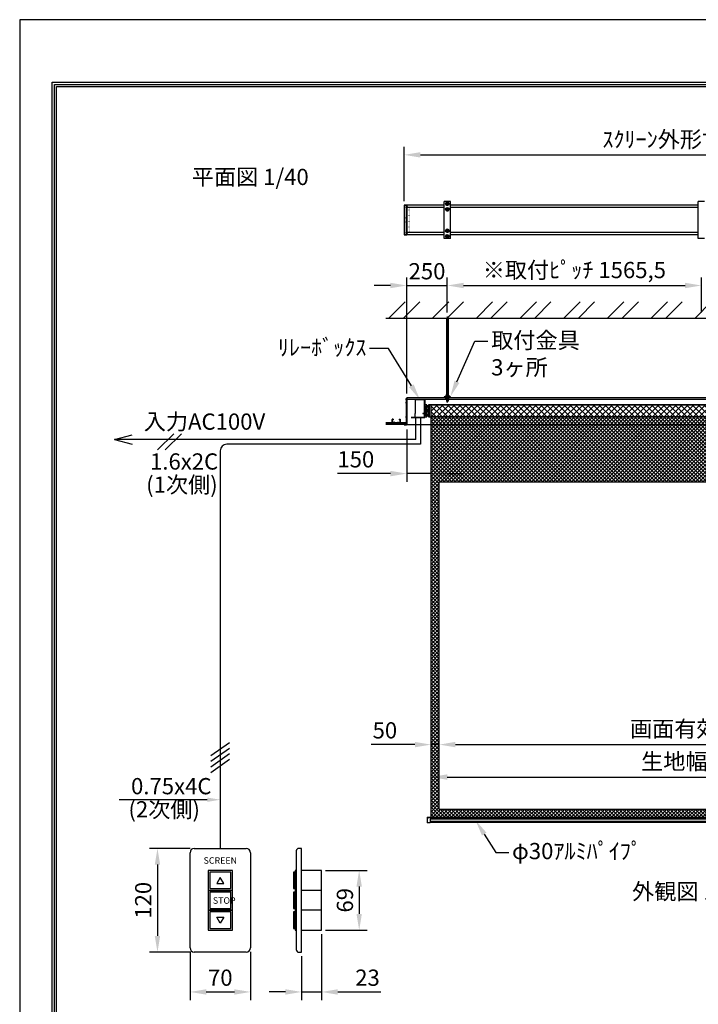
# Model space of a CAD drawing. Units: millimetres. Extents: x 0 to 8400, y 0 to 11880.
# Drawn here: x 0 to 4181, y 5812 to 11880 of the extents above; entities that cross this region are included whole.
import ezdxf
from ezdxf import colors
from ezdxf.entities.mleader import LeaderData, LeaderLine
from ezdxf.enums import TextEntityAlignment as Align
from ezdxf.math import Vec2, Vec3

# ---------------------------------------------------------------- set-up
doc = ezdxf.new("R2010")
doc.units = ezdxf.units.MM
doc.linetypes.add('CENTER', pattern=[50.8, 31.75, -6.35, 6.35, -6.35])
doc.linetypes.add('DOT', pattern=[6.35, 0.35, -6])
doc.layers.get('Defpoints').update_dxf_attribs({"color": 4})
for name, color, linetype in [('box', 5, 'Continuous'), ('buraketto', 30, 'Continuous'), ('etc', 150, 'Continuous'), ('kiji', 254, 'Continuous'), ('roller', 251, 'Continuous'), ('side-cover', 3, 'Continuous'), ('sita-pipe', 253, 'Continuous'), ('torituke-kanagu', 30, 'Continuous'), ('図枠', 2, 'Continuous'), ('文字', 7, 'Continuous')]:
    doc.layers.add(name, color=color, linetype=linetype)
doc.layers.add('寸法', color=6, linetype='Continuous', lineweight=0)
doc.dimstyles.new('外観図', dxfattribs={"dimscale": 40, "dimtxt": 2.5, "dimasz": 2.5, "dimexe": 1.25, "dimexo": 0.625, "dimtad": 1, "dimdec": 1, "dimtxsty": 'Standard', "dimcen": 2.5, "dimclrd": 6, "dimclre": 6, "dimclrt": 4, "dimadec": 0, "dimazin": 0, "dimtfac": 1, "dimtdec": 1, "dimtmove": 0, "dimatfit": 3, "dimldrblk": 'NONE', "dimfxl": 1, "dimarcsym": 0})
doc.dimstyles.new('ｽｲｯﾁ', dxfattribs={"dimscale": 40, "dimtxt": 2.5, "dimasz": 2.5, "dimexe": 1.25, "dimexo": 0.625, "dimtad": 1, "dimlfac": 0.1875, "dimtxsty": 'Standard', "dimcen": 2.5, "dimclrt": 4, "dimadec": 0, "dimazin": 0, "dimtfac": 1, "dimtmove": 0, "dimatfit": 3, "dimfxl": 1, "dimarcsym": 0})

# ---------------------------------------------------------------- blocks, each defined once
blk = doc.blocks.new('*D11')
at = {"layer": 'Defpoints', "color": 0}
for p in [(1049.3, 6159.8), (1422.6, 6159.8), (1422.6, 5888.2)]:
    blk.add_point(p, dxfattribs=at)
at = {"layer": '寸法', "color": 0, "lineweight": -2}
for p, q in [((1049.3, 6134.8), (1049.3, 5838.2)), ((1422.6, 6134.8), (1422.6, 5838.2)), ((1149.3, 5888.2), (1322.6, 5888.2))]:
    blk.add_line(p, q, dxfattribs=at)
at = {"layer": '寸法', "color": 0}
for points in [[(1149.3, 5904.8), (1149.3, 5871.5), (1049.3, 5888.2)], [(1322.6, 5904.8), (1322.6, 5871.5), (1422.6, 5888.2)]]:
    blk.add_solid(points, dxfattribs=at)
at = {"layer": '寸法', "color": 4, "insert": (1235.9, 5963.2), "char_height": 100, "attachment_point": 5}
blk.add_mtext('70', dxfattribs=at)
blk = doc.blocks.new('*D12')
at = {"layer": 'Defpoints', "color": 0}
for p in [(1075.9, 6773.1), (848.9, 6133.1), (1075.9, 6133.1)]:
    blk.add_point(p, dxfattribs=at)
at = {"layer": '寸法', "color": 0, "lineweight": -2}
for p, q in [((1050.9, 6773.1), (798.9, 6773.1)), ((848.9, 6673.1), (848.9, 6233.1)), ((1050.9, 6133.1), (798.9, 6133.1))]:
    blk.add_line(p, q, dxfattribs=at)
at = {"layer": '寸法', "color": 0}
for points in [[(832.2, 6673.1), (865.5, 6673.1), (848.9, 6773.1)], [(832.2, 6233.1), (865.5, 6233.1), (848.9, 6133.1)]]:
    blk.add_solid(points, dxfattribs=at)
at = {"layer": '寸法', "color": 4, "insert": (773.9, 6453.1), "char_height": 100, "attachment_point": 5, "rotation": 90}
blk.add_mtext('120', dxfattribs=at)
blk = doc.blocks.new('*D13')
at = {"layer": 'Defpoints', "color": 0}
for p in [(1859.7, 6269.1), (1737.1, 6133.1), (1859.7, 5888.2)]:
    blk.add_point(p, dxfattribs=at)
at = {"layer": '寸法', "color": 0, "lineweight": -2}
for p, q in [((1859.7, 6244.1), (1859.7, 5838.2)), ((1737.1, 6108.1), (1737.1, 5838.2)), ((1637.1, 5888.2), (1537.1, 5888.2)), ((1737.1, 5888.2), (1859.7, 5888.2)), ((1959.7, 5888.2), (2226, 5888.2))]:
    blk.add_line(p, q, dxfattribs=at)
at = {"layer": '寸法', "color": 0}
for points in [[(1637.1, 5904.8), (1637.1, 5871.5), (1737.1, 5888.2)], [(1959.7, 5904.8), (1959.7, 5871.5), (1859.7, 5888.2)]]:
    blk.add_solid(points, dxfattribs=at)
at = {"layer": '寸法', "color": 4, "insert": (2142.9, 5963.2), "char_height": 100, "attachment_point": 5}
blk.add_mtext('23', dxfattribs=at)
blk = doc.blocks.new('*D14')
at = {"layer": 'Defpoints', "color": 0}
for p in [(1859.7, 6637.1), (1859.7, 6269.1), (2091.6, 6269.1)]:
    blk.add_point(p, dxfattribs=at)
at = {"layer": '寸法', "color": 0, "lineweight": -2}
for p, q in [((1884.7, 6637.1), (2141.6, 6637.1)), ((2091.6, 6537.1), (2091.6, 6369.1)), ((1884.7, 6269.1), (2141.6, 6269.1))]:
    blk.add_line(p, q, dxfattribs=at)
at = {"layer": '寸法', "color": 0}
for points in [[(2074.9, 6537.1), (2108.2, 6537.1), (2091.6, 6637.1)], [(2074.9, 6369.1), (2108.2, 6369.1), (2091.6, 6269.1)]]:
    blk.add_solid(points, dxfattribs=at)
at = {"layer": '寸法', "color": 4, "insert": (2016.6, 6453.1), "char_height": 100, "attachment_point": 5, "rotation": 90}
blk.add_mtext('69', dxfattribs=at)
blk = doc.blocks.new('*D17')
at = {"layer": 'Defpoints', "color": 0}
for p in [(2634.5, 10241.9), (2634.5, 10050.7), (2384.5, 9552)]:
    blk.add_point(p, dxfattribs=at)
at = {"layer": '寸法', "color": 6, "lineweight": -2}
for p, q in [((2384.5, 9577), (2384.5, 10291.9)), ((2634.5, 10075.7), (2634.5, 10291.9)), ((2284.5, 10241.9), (2184.5, 10241.9)), ((2384.5, 10241.9), (2634.5, 10241.9)), ((2734.5, 10241.9), (2834.5, 10241.9))]:
    blk.add_line(p, q, dxfattribs=at)
at = {"layer": '寸法', "color": 6}
for points in [[(2284.5, 10258.6), (2284.5, 10225.2), (2384.5, 10241.9)], [(2734.5, 10258.6), (2734.5, 10225.2), (2634.5, 10241.9)]]:
    blk.add_solid(points, dxfattribs=at)
at = {"layer": '寸法', "color": 4, "insert": (2509.5, 10316.9), "char_height": 100, "attachment_point": 5}
blk.add_mtext('250', dxfattribs=at)
blk = doc.blocks.new('_None')
blk = doc.blocks.new('*D18')
at = {"layer": 'Defpoints', "color": 0}
for p in [(4200, 10241.9), (2634.5, 10050.7), (4200, 10050.7)]:
    blk.add_point(p, dxfattribs=at)
at = {"layer": '寸法', "color": 6, "lineweight": -2}
for p, q in [((2634.5, 10075.7), (2634.5, 10291.9)), ((4200, 10075.7), (4200, 10291.9)), ((2734.5, 10241.9), (4100, 10241.9))]:
    blk.add_line(p, q, dxfattribs=at)
at = {"layer": '寸法', "color": 6}
for points in [[(2734.5, 10258.6), (2734.5, 10225.2), (2634.5, 10241.9)], [(4100, 10258.6), (4100, 10225.2), (4200, 10241.9)]]:
    blk.add_solid(points, dxfattribs=at)
at = {"layer": '寸法', "color": 4, "insert": (3417.2, 10324.3), "char_height": 100, "attachment_point": 5}
blk.add_mtext('※取付ﾋﾟｯﾁ 1565,5', dxfattribs=at)
blk = doc.blocks.new('*D23')
at = {"layer": 'Defpoints', "color": 0}
for p in [(2534.5, 9431.5), (2384.5, 9379.5), (2384.5, 9082.8)]:
    blk.add_point(p, dxfattribs=at)
at = {"layer": '寸法', "color": 6, "lineweight": -2}
for p, q in [((2384.5, 9354.5), (2384.5, 9032.8)), ((2284.5, 9082.8), (1957.3, 9082.8)), ((2534.5, 9082.8), (2384.5, 9082.8)), ((2634.5, 9082.8), (2734.5, 9082.8))]:
    blk.add_line(p, q, dxfattribs=at)
at = {"layer": '寸法', "color": 6}
for points in [[(2284.5, 9099.5), (2284.5, 9066.1), (2384.5, 9082.8)], [(2634.5, 9099.5), (2634.5, 9066.1), (2534.5, 9082.8)]]:
    blk.add_solid(points, dxfattribs=at)
at = {"layer": '寸法', "color": 4, "insert": (2070.9, 9157.8), "char_height": 100, "attachment_point": 5}
blk.add_mtext('150', dxfattribs=at)
blk = doc.blocks.new('*D24')
at = {"layer": 'Defpoints', "color": 0}
for p in [(6031.5, 11047), (2368.5, 10736.5), (6031.5, 10736.5)]:
    blk.add_point(p, dxfattribs=at)
at = {"layer": '寸法', "color": 6, "lineweight": -2}
for p, q in [((2368.5, 10761.5), (2368.5, 11097)), ((2468.5, 11047), (5931.5, 11047)), ((6031.5, 10761.5), (6031.5, 11097))]:
    blk.add_line(p, q, dxfattribs=at)
at = {"layer": '寸法', "color": 6}
for points in [[(2468.5, 11063.7), (2468.5, 11030.4), (2368.5, 11047)], [(5931.5, 11063.7), (5931.5, 11030.4), (6031.5, 11047)]]:
    blk.add_solid(points, dxfattribs=at)
at = {"layer": '寸法', "color": 4, "insert": (4200, 11129.6), "char_height": 100, "attachment_point": 5}
blk.add_mtext('ｽｸﾘｰﾝ外形寸法 3663', dxfattribs=at)
blk = doc.blocks.new('*D25')
at = {"layer": 'Defpoints', "color": 0}
for p in [(5865.5, 7212.5), (2534.5, 6962.5), (5865.5, 6962.5)]:
    blk.add_point(p, dxfattribs=at)
at = {"layer": '寸法', "color": 6, "lineweight": -2}
blk.add_line((2634.5, 7212.5), (5765.5, 7212.5), dxfattribs=at)
at = {"layer": '寸法', "color": 6}
for points in [[(2634.5, 7229.2), (2634.5, 7195.9), (2534.5, 7212.5)], [(5765.5, 7229.2), (5765.5, 7195.9), (5865.5, 7212.5)]]:
    blk.add_solid(points, dxfattribs=at)
at = {"layer": '寸法', "color": 4, "insert": (4200, 7295.9), "char_height": 100, "attachment_point": 5}
blk.add_mtext('生地幅 3331', dxfattribs=at)
blk = doc.blocks.new('*D26')
at = {"layer": 'Defpoints', "color": 0}
for p in [(2534.5, 7412.5), (2584.5, 7012.5), (2534.5, 6962.5)]:
    blk.add_point(p, dxfattribs=at)
at = {"layer": '寸法', "color": 6, "lineweight": -2}
for p, q in [((2434.5, 7412.5), (2165.2, 7412.5)), ((2584.5, 7412.5), (2534.5, 7412.5)), ((2684.5, 7412.5), (2784.5, 7412.5))]:
    blk.add_line(p, q, dxfattribs=at)
at = {"layer": '寸法', "color": 6}
for points in [[(2434.5, 7429.2), (2434.5, 7395.9), (2534.5, 7412.5)], [(2684.5, 7429.2), (2684.5, 7395.9), (2584.5, 7412.5)]]:
    blk.add_solid(points, dxfattribs=at)
at = {"layer": '寸法', "color": 4, "insert": (2249.9, 7487.5), "char_height": 100, "attachment_point": 5}
blk.add_mtext('50', dxfattribs=at)
blk = doc.blocks.new('*D27')
at = {"layer": 'Defpoints', "color": 0}
for p in [(5815.5, 7412.5), (2584.5, 7012.5), (5815.5, 7012.5)]:
    blk.add_point(p, dxfattribs=at)
at = {"layer": '寸法', "color": 6, "lineweight": -2}
blk.add_line((2684.5, 7412.5), (5715.5, 7412.5), dxfattribs=at)
at = {"layer": '寸法', "color": 6}
for points in [[(2684.5, 7429.2), (2684.5, 7395.9), (2584.5, 7412.5)], [(5715.5, 7429.2), (5715.5, 7395.9), (5815.5, 7412.5)]]:
    blk.add_solid(points, dxfattribs=at)
at = {"layer": '寸法', "color": 4, "insert": (4200, 7496.2), "char_height": 100, "attachment_point": 5}
blk.add_mtext('画面有効 3231', dxfattribs=at)

msp = doc.modelspace()

# ---------------------------------------------------------------- hatches: boundary and pattern name
at = {"layer": 'etc'}
h = msp.add_hatch(dxfattribs=at)
h.set_pattern_fill('ANSI32', color=256, scale=20, style=0)
h.set_pattern_definition([(45, (1126.32, 2156.83), (-134.704, 134.704), []), (45, (1216.12, 2156.83), (-134.704, 134.704), [])])
h.paths.add_polyline_path([(6143.5, 10040.666), (6143.5, 10140.666), (2256.5, 10140.666), (2256.5, 10040.666)])
at = {"layer": 'kiji', "lineweight": 9}
h = msp.add_hatch(dxfattribs=at)
h.set_pattern_fill('ANSI37', color=256, scale=8, style=0)
h.paths.add_polyline_path([(2534.5, 9506.542), (5865.5, 9506.542), (5865.5, 9431.542), (2534.5, 9431.542)])
h = msp.add_hatch(dxfattribs=at)
h.set_pattern_fill('ANSI37', color=256, scale=5, style=0)
h.set_pattern_definition([(45, (0, -3.5), (-11.22532, 11.22532), []), (135, (0, -3.5), (-11.22532, -11.22532), [])])
h.paths.add_polyline_path([(2534.5, 9431.542), (5865.5, 9431.542), (5865.5, 6962.542), (2534.5, 6962.542)])
h.paths.add_polyline_path([(5815.5, 7012.542), (2584.5, 7012.542), (2584.5, 9031.542), (5815.5, 9031.542)], flags=16)
h.paths.add_polyline_path([(5383.774, 9109.588), (5383.774, 9354.512), (5203.825, 9354.512), (5203.825, 9109.588)], flags=24)

# ---------------------------------------------------------------- linework, layer by layer
at = {"linetype": 'CENTER', "lineweight": 9, "ltscale": 0.3}
msp.add_line((2634.5, 10050.666), (2634.5, 9519.192), dxfattribs=at)
at = {"layer": 'box'}
for p, q in [((2615.5, 10736.52), (2384.5, 10736.52)), ((2615.5, 10722.52), (2384.5, 10722.52)), ((4181, 10736.52), (2653.5, 10736.52)), ((4181, 10722.52), (2653.5, 10722.52)), ((2615.5, 10568.52), (2384.5, 10568.52)), ((4181, 10568.52), (2653.5, 10568.52)), ((2615.5, 10554.52), (2384.5, 10554.52)), ((4181, 10554.52), (2653.5, 10554.52)), ((2384.5, 9552.042), (6015.5, 9552.042)), ((2384.5, 9552.042), (2384.5, 9383.042)), ((6015.5, 9539.042), (2384.5, 9539.042)), ((2384.5, 9385.042), (6015.5, 9385.042)), ((6015.5, 9383.042), (2384.5, 9383.042))]:
    msp.add_line(p, q, dxfattribs=at)
at = {"layer": 'buraketto'}
for p, q in [((2436.5, 9539.042), (2494.2, 9539.042)), ((2436.5, 9539.042), (2494.2, 9539.042)), ((2436.5, 9539.042), (2436.5, 9536.742)), ((2436.5, 9539.042), (2436.5, 9536.742)), ((2436.5, 9536.742), (2436.5, 9454.042)), ((2436.5, 9536.742), (2436.5, 9454.042)), ((2494.2, 9536.742), (2436.5, 9536.742)), ((2494.2, 9536.742), (2436.5, 9536.742)), ((2437.5, 9536.742), (2437.5, 9454.042)), ((2437.5, 9536.742), (2437.5, 9454.042)), ((2494.2, 9429.042), (2494.2, 9536.742)), ((2494.2, 9429.042), (2494.2, 9536.742)), ((2496.5, 9536.742), (2496.5, 9429.042)), ((2496.5, 9536.742), (2496.5, 9429.042)), ((2508.5, 9506.542), (2496.5, 9506.542)), ((2496.5, 9506.542), (2496.5, 9431.542)), ((2496.5, 9506.542), (2496.5, 9431.542)), ((2508.5, 9506.542), (2496.5, 9506.542)), ((2504, 9500.042), (2518, 9500.042)), ((2504, 9438.042), (2504, 9500.042)), ((2504, 9438.042), (2504, 9500.042)), ((2504, 9500.042), (2518, 9500.042)), ((2508.5, 9431.542), (2508.5, 9506.542)), ((2508.5, 9431.542), (2508.5, 9506.542)), ((2517.5, 9500.042), (2508.5, 9500.042)), ((2517.5, 9500.042), (2508.5, 9500.042)), ((2508.5, 9494.042), (2517.5, 9494.042)), ((2508.5, 9494.042), (2517.5, 9494.042)), ((2517.5, 9475.042), (2508.5, 9475.042)), ((2517.5, 9475.042), (2508.5, 9475.042)), ((2517.5, 9494.042), (2517.5, 9500.042)), ((2517.5, 9494.042), (2517.5, 9500.042)), ((2517.5, 9463.042), (2517.5, 9475.042)), ((2517.5, 9463.042), (2517.5, 9475.042)), ((2518, 9500.042), (2521, 9500.042)), ((2518, 9438.042), (2518, 9500.042)), ((2518, 9438.042), (2518, 9500.042)), ((2518, 9500.042), (2521, 9500.042)), ((2521, 9500.042), (2521, 9438.042)), ((2521, 9500.042), (2521, 9438.042)), ((2496.5, 9429.042), (2411.5, 9429.042)), ((2411.5, 9429.042), (2411.5, 9428.042)), ((2411.5, 9428.042), (2496.5, 9428.042)), ((2437.402, 9454.042), (2436.5, 9454.042)), ((2436.5, 9430.042), (2436.5, 9454.042)), ((2436.5, 9430.042), (2436.5, 9454.042)), ((2437.402, 9454.042), (2436.5, 9454.042)), ((2436.5, 9429.042), (2436.5, 9430.042)), ((2436.5, 9429.042), (2436.5, 9430.042)), ((2494.2, 9429.042), (2436.5, 9429.042)), ((2494.2, 9429.042), (2436.5, 9429.042)), ((2494.2, 9429.042), (2436.5, 9429.042)), ((2494.2, 9429.042), (2436.5, 9429.042)), ((2437.402, 9454.042), (2437.5, 9454.042)), ((2437.402, 9454.042), (2437.5, 9454.042)), ((2484.2, 9455.042), (2484.2, 9454.042)), ((2484.2, 9455.042), (2493.2, 9455.042)), ((2484.2, 9455.042), (2493.2, 9455.042)), ((2484.2, 9455.042), (2484.2, 9454.042)), ((2484.2, 9454.042), (2493.2, 9454.042)), ((2484.2, 9454.042), (2493.2, 9454.042)), ((2493.2, 9464.042), (2493.2, 9455.042)), ((2493.2, 9464.042), (2493.2, 9455.042)), ((2496.5, 9429.042), (2494.2, 9429.042)), ((2496.5, 9429.042), (2494.2, 9429.042)), ((2496.5, 9429.042), (2494.2, 9429.042)), ((2496.5, 9429.042), (2494.2, 9429.042)), ((2496.5, 9431.542), (2508.5, 9431.542)), ((2496.5, 9431.542), (2508.5, 9431.542)), ((2496.5, 9428.042), (2496.5, 9429.042)), ((2518, 9438.042), (2504, 9438.042)), ((2518, 9438.042), (2504, 9438.042)), ((2517.5, 9463.042), (2508.5, 9463.042)), ((2517.5, 9463.042), (2508.5, 9463.042)), ((2517.5, 9444.042), (2508.5, 9444.042)), ((2517.5, 9444.042), (2508.5, 9444.042)), ((2508.5, 9438.042), (2517.5, 9438.042)), ((2508.5, 9438.042), (2517.5, 9438.042)), ((2517.5, 9438.042), (2517.5, 9444.042)), ((2517.5, 9438.042), (2517.5, 9444.042)), ((2521, 9438.042), (2518, 9438.042)), ((2521, 9438.042), (2518, 9438.042))]:
    msp.add_line(p, q, dxfattribs=at)
for centre, radius, start, end in [((2494.2, 9536.742), 2.3, 0.0000098, 89.9999902), ((2494.2, 9536.742), 2.3, 0.0000098, 89.9999902), ((2493.2, 9455.042), 1, 270, 0), ((2493.2, 9455.042), 1, 270, 0)]:
    msp.add_arc(centre, radius, start, end, dxfattribs=at)
at = {"layer": 'Defpoints'}
msp.add_lwpolyline([(0, 0), (8400, 0), (8400, 11880), (0, 11880)], close=True, dxfattribs=at)
at = {"layer": 'etc'}
for p, q in [((2624.685, 10745.52), (2629.593, 10754.02)), ((2629.593, 10737.02), (2624.685, 10745.52)), ((2629.593, 10754.02), (2639.407, 10754.02)), ((2644.315, 10745.52), (2639.407, 10754.02)), ((2639.407, 10737.02), (2644.315, 10745.52)), ((2390.735, 10724.02), (2378.681, 10724.02)), ((2380, 10726.52), (2380, 10721.52)), ((2382.5, 10727.52), (2380.5, 10727.52)), ((2382.5, 10720.52), (2380.5, 10720.52)), ((2382.5, 10727.52), (2382.5, 10720.52)), ((2624.685, 10711.52), (2629.593, 10720.02)), ((2629.593, 10703.02), (2624.685, 10711.52)), ((2629.593, 10737.02), (2639.407, 10737.02)), ((2629.593, 10720.02), (2639.407, 10720.02)), ((2629.593, 10703.02), (2639.407, 10703.02)), ((2644.315, 10711.52), (2639.407, 10720.02)), ((2639.407, 10703.02), (2644.315, 10711.52)), ((2389.735, 10658.42), (2377.681, 10658.42)), ((2389.735, 10632.62), (2377.681, 10632.62)), ((2379, 10660.92), (2379, 10655.92)), ((2379, 10635.12), (2379, 10630.12)), ((2381.5, 10661.92), (2379.5, 10661.92)), ((2381.5, 10654.92), (2379.5, 10654.92)), ((2381.5, 10636.12), (2379.5, 10636.12)), ((2381.5, 10629.12), (2379.5, 10629.12)), ((2381.5, 10661.92), (2381.5, 10654.92)), ((2381.5, 10636.12), (2381.5, 10629.12)), ((2390.735, 10567.02), (2378.681, 10567.02)), ((2380, 10569.52), (2380, 10564.52)), ((2382.5, 10570.52), (2380.5, 10570.52)), ((2382.5, 10563.52), (2380.5, 10563.52)), ((2382.5, 10570.52), (2382.5, 10563.52)), ((2624.685, 10579.52), (2629.593, 10588.02)), ((2629.593, 10571.02), (2624.685, 10579.52)), ((2629.593, 10588.02), (2639.407, 10588.02)), ((2629.593, 10571.02), (2639.407, 10571.02)), ((2644.315, 10579.52), (2639.407, 10588.02)), ((2639.407, 10571.02), (2644.315, 10579.52)), ((2624.685, 10545.52), (2629.593, 10554.02)), ((2629.593, 10537.02), (2624.685, 10545.52)), ((2629.593, 10554.02), (2639.407, 10554.02)), ((2629.593, 10537.02), (2639.407, 10537.02)), ((2644.315, 10545.52), (2639.407, 10554.02)), ((2639.407, 10537.02), (2644.315, 10545.52)), ((2256.5, 10040.666), (6143.5, 10040.666)), ((2629.5, 10040.666), (2629.5, 9566.142)), ((2630.25, 10040.666), (2630.25, 9566.142)), ((2638.75, 10040.666), (2638.75, 9566.142)), ((2639.5, 10040.666), (2639.5, 9566.142)), ((2380, 9543.042), (2380, 9538.042)), ((2382.5, 9544.042), (2380.5, 9544.042)), ((2382.5, 9537.042), (2380.5, 9537.042)), ((2382.5, 9544.042), (2382.5, 9537.042)), ((2623.5, 9558.142), (2645.5, 9558.142)), ((2623.5, 9556.542), (2623.5, 9558.142)), ((2623.5, 9556.542), (2645.5, 9556.542)), ((2645.5, 9552.042), (2623.5, 9552.042)), ((2623.5, 9552.042), (2623.5, 9550.442)), ((2645.5, 9550.442), (2623.5, 9550.442)), ((2624.685, 9565.383), (2624.685, 9558.142)), ((2624.685, 9558.142), (2644.315, 9558.142)), ((2644.315, 9547.942), (2624.685, 9547.942)), ((2624.685, 9540.701), (2624.685, 9547.942)), ((2625.3, 9550.442), (2625.3, 9547.942)), ((2625.3, 9550.442), (2634.5, 9550.442)), ((2625.3, 9547.942), (2633.057, 9547.942)), ((2627.139, 9566.142), (2641.861, 9566.142)), ((2641.861, 9539.942), (2627.139, 9539.942)), ((2629.5, 9539.942), (2629.5, 9529.942)), ((2629.5, 9529.942), (2630.25, 9529.192)), ((2629.5, 9529.942), (2639.5, 9529.942)), ((2629.593, 9565.383), (2629.593, 9558.142)), ((2629.593, 9540.701), (2629.593, 9547.942)), ((2630.25, 9539.942), (2630.25, 9529.192)), ((2630.25, 9529.192), (2638.75, 9529.192)), ((2633.057, 9547.942), (2634.5, 9550.442)), ((2634.5, 9547.942), (2635.943, 9550.442)), ((2643.7, 9547.942), (2634.5, 9547.942)), ((2643.7, 9550.442), (2635.943, 9550.442)), ((2638.75, 9539.942), (2638.75, 9529.192)), ((2639.5, 9529.942), (2638.75, 9529.192)), ((2639.407, 9565.383), (2639.407, 9558.142)), ((2639.407, 9540.701), (2639.407, 9547.942)), ((2639.5, 9539.942), (2639.5, 9529.942)), ((2643.7, 9550.442), (2643.7, 9547.942)), ((2644.315, 9565.383), (2644.315, 9558.142)), ((2644.315, 9540.701), (2644.315, 9547.942)), ((2645.5, 9556.542), (2645.5, 9558.142)), ((2645.5, 9552.042), (2645.5, 9550.442)), ((2380, 9522.542), (2380, 9517.542)), ((2382.5, 9523.542), (2380.5, 9523.542)), ((2382.5, 9516.542), (2380.5, 9516.542)), ((2382.5, 9523.542), (2382.5, 9516.542)), ((2294.5, 9417.542), (2294.5, 9397.542)), ((2300.5, 9417.542), (2294.5, 9417.542)), ((2295.2, 9398.242), (2295.2, 9416.842)), ((2295.2, 9416.842), (2299.8, 9416.842)), ((2299.8, 9416.842), (2299.8, 9413.542)), ((2299.8, 9413.542), (2300.5, 9413.542)), ((2300.5, 9417.542), (2300.5, 9413.542)), ((2338.5, 9417.542), (2338.5, 9413.542)), ((2338.5, 9417.542), (2344.5, 9417.542)), ((2339.2, 9413.542), (2338.5, 9413.542)), ((2339.2, 9416.842), (2339.2, 9413.542)), ((2343.8, 9416.842), (2339.2, 9416.842)), ((2343.8, 9398.242), (2343.8, 9416.842)), ((2344.5, 9417.542), (2344.5, 9397.542)), ((2380, 9434.542), (2380, 9429.542)), ((2380, 9434.542), (2380, 9429.542)), ((2382.5, 9435.542), (2380.5, 9435.542)), ((2382.5, 9428.542), (2380.5, 9428.542)), ((2382.5, 9435.542), (2382.5, 9428.542)), ((2439.933, 9293.274), (2439.933, 9428.042)), ((2470, 9428.042), (2470, 9263.209)), ((2256.5, 9397.542), (2376.5, 9397.542)), ((2256.5, 9396.542), (2376.5, 9396.542)), ((2376.5, 9386.542), (2256.5, 9386.542)), ((2376.5, 9385.542), (2256.5, 9385.542)), ((2304.172, 9398.242), (2295.2, 9398.242)), ((2307, 9401.635), (2304.172, 9398.242)), ((2304.5, 9397.542), (2307, 9400.542)), ((2309.828, 9398.242), (2307, 9401.635)), ((2307, 9400.542), (2309.5, 9397.542)), ((2309.828, 9398.242), (2329.172, 9398.242)), ((2329.172, 9398.242), (2332, 9401.635)), ((2332, 9400.542), (2329.5, 9397.542)), ((2332, 9401.635), (2334.828, 9398.242)), ((2334.5, 9397.542), (2332, 9400.542)), ((2334.828, 9398.242), (2343.8, 9398.242)), ((2376.5, 9385.542), (2376.5, 9397.542)), ((584.802, 9293.274), (692.802, 9322.212)), ((584.802, 9293.274), (692.802, 9264.335)), ((692.802, 9293.274), (584.802, 9293.274)), ((2439.933, 9293.274), (692.802, 9293.274)), ((849.821, 9228.819), (949.396, 9328.395)), ((896.621, 9228.819), (996.196, 9328.395)), ((2470, 9263.209), (1275.939, 9263.209)), ((1235.939, 9223.209), (1235.939, 6773.096)), ((1178.262, 7345.638), (1293.616, 7426.41)), ((1178.262, 7310.838), (1293.616, 7391.61)), ((1178.262, 7276.038), (1293.616, 7356.81)), ((1178.262, 7241.238), (1293.616, 7322.01)), ((1080.961, 7072.932), (612.546, 7072.932)), ((1155.939, 7072.932), (1080.961, 7072.932)), ((1049.273, 6159.763), (1049.273, 6746.429)), ((1075.939, 6773.096), (1395.939, 6773.096)), ((1422.606, 6746.429), (1422.606, 6159.763)), ((1704.378, 6757.096), (1704.378, 6149.096)), ((1737.081, 6773.096), (1720.378, 6773.096)), ((1737.081, 6133.096), (1737.081, 6773.096)), ((1686.936, 6626.429), (1686.936, 6525.096)), ((1696.747, 6626.429), (1686.936, 6626.429)), ((1696.747, 6637.096), (1696.747, 6514.429)), ((1704.378, 6637.096), (1696.747, 6637.096)), ((1696.747, 6525.096), (1696.747, 6626.429)), ((1704.378, 6514.429), (1704.378, 6637.096)), ((1859.748, 6637.096), (1737.081, 6637.096)), ((1859.748, 6269.096), (1859.748, 6637.096)), ((1686.936, 6525.096), (1696.747, 6525.096)), ((1696.747, 6503.763), (1686.936, 6503.763)), ((1686.936, 6503.763), (1686.936, 6402.429)), ((1704.378, 6514.429), (1696.747, 6514.429)), ((1696.747, 6514.429), (1704.378, 6514.429)), ((1696.747, 6514.429), (1696.747, 6391.763)), ((1696.747, 6402.429), (1696.747, 6503.763)), ((1704.378, 6391.763), (1704.378, 6514.429)), ((1859.748, 6514.429), (1737.081, 6514.429)), ((1686.936, 6402.429), (1696.747, 6402.429)), ((1696.747, 6381.096), (1686.936, 6381.096)), ((1686.936, 6381.096), (1686.936, 6279.763)), ((1696.747, 6391.763), (1704.378, 6391.763)), ((1704.378, 6391.763), (1696.747, 6391.763)), ((1696.747, 6391.763), (1696.747, 6269.096)), ((1696.747, 6279.763), (1696.747, 6381.096)), ((1704.378, 6269.096), (1704.378, 6391.763)), ((1859.748, 6391.763), (1737.081, 6391.763)), ((1686.936, 6279.763), (1696.747, 6279.763)), ((1696.747, 6269.096), (1704.378, 6269.096)), ((1737.081, 6269.096), (1859.748, 6269.096)), ((1395.939, 6133.096), (1075.939, 6133.096)), ((1720.378, 6133.096), (1737.081, 6133.096))]:
    msp.add_line(p, q, dxfattribs=at)
for points in [[(1161.273, 6637.096), (1161.273, 6514.429), (1310.606, 6514.429), (1310.606, 6637.096)], [(1171.939, 6626.429), (1171.939, 6525.096), (1299.939, 6525.096), (1299.939, 6626.429)], [(1257.273, 6557.096), (1235.939, 6594.047), (1214.606, 6557.096)], [(1161.273, 6514.429), (1161.273, 6391.763), (1310.606, 6391.763), (1310.606, 6514.429)], [(1171.939, 6503.763), (1171.939, 6402.429), (1299.939, 6402.429), (1299.939, 6503.763)], [(1161.273, 6391.763), (1161.273, 6269.096), (1310.606, 6269.096), (1310.606, 6391.763)], [(1171.939, 6381.096), (1171.939, 6279.763), (1299.939, 6279.763), (1299.939, 6381.096)], [(1235.939, 6312.146), (1214.606, 6349.096), (1257.273, 6349.096)]]:
    msp.add_lwpolyline(points, close=True, dxfattribs=at)
for centre, radius in [((2634.5, 10745.52), 11), ((2634.5, 10745.52), 5), ((2634.5, 10711.52), 11), ((2634.5, 10711.52), 5), ((2634.5, 10579.52), 11), ((2634.5, 10579.52), 5), ((2634.5, 10545.52), 11), ((2634.5, 10545.52), 5)]:
    msp.add_circle(centre, radius, dxfattribs=at)
for centre, radius, start, end in [((2386.25, 10724.02), 6.731, 148.6713071, 158.1985905), ((2386.25, 10724.02), 6.731, 201.8014095, 211.3286929), ((2385.25, 10658.42), 6.731, 148.6713071, 158.1985905), ((2385.25, 10658.42), 6.731, 201.8014095, 211.3286929), ((2385.25, 10632.62), 6.731, 148.6713071, 158.1985905), ((2385.25, 10632.62), 6.731, 201.8014095, 211.3286929), ((2386.25, 10567.02), 6.731, 148.6713071, 158.1985905), ((2386.25, 10567.02), 6.731, 201.8014095, 211.3286929), ((2386.25, 9540.542), 6.731, 148.6713071, 158.1985905), ((2386.25, 9540.542), 6.731, 201.8014095, 211.3286929), ((2627.139, 9561.797), 4.345, 55.6157525, 124.3842475), ((2627.139, 9544.287), 4.345, 235.6157525, 304.3842475), ((2634.5, 9549.901), 16.241, 72.4120462, 107.5879538), ((2634.5, 9556.183), 16.241, 252.4120462, 287.5879538), ((2641.861, 9561.797), 4.345, 55.6157525, 124.3842475), ((2641.861, 9544.287), 4.345, 235.6157525, 304.3842475), ((2386.25, 9520.042), 6.731, 148.6713071, 158.1985905), ((2386.25, 9520.042), 6.731, 201.8014095, 211.3286929), ((2386.25, 9432.042), 6.731, 148.6713071, 158.1985905), ((2386.25, 9432.042), 6.731, 201.8014095, 211.3286929), ((1275.939, 9223.209), 40, 90, 180), ((1075.939, 6746.429), 26.667, 90, 180), ((1395.939, 6746.429), 26.667, 0, 90), ((1720.378, 6757.096), 16, 90, 180), ((1075.939, 6159.763), 26.667, 180, 270), ((1395.939, 6159.763), 26.667, 270, 0), ((1720.378, 6149.096), 16, 180, 270)]:
    msp.add_arc(centre, radius, start, end, dxfattribs=at)
msp.add_solid([(1155.939, 7086.265), (1155.939, 7059.599), (1235.939, 7072.932)], dxfattribs=at)
at = {"layer": 'kiji'}
for points in [[(2534.5, 9506.542), (5865.5, 9506.542), (5865.5, 9431.542), (2534.5, 9431.542)], [(2534.5, 9431.542), (5865.5, 9431.542), (5865.5, 6962.542), (2534.5, 6962.542)], [(5815.5, 7012.542), (2584.5, 7012.542), (2584.5, 9031.542), (5815.5, 9031.542)]]:
    msp.add_lwpolyline(points, close=True, dxfattribs=at)
at = {"layer": 'roller'}
for p, q in [((2521.5, 9507.542), (2524.5, 9507.542)), ((2521.5, 9430.542), (2521.5, 9507.542)), ((2521.5, 9430.542), (2521.5, 9507.542)), ((2521.5, 9507.542), (2524.5, 9507.542)), ((2524.5, 9430.542), (2524.5, 9507.542)), ((2524.5, 9430.542), (2524.5, 9507.542)), ((5875.5, 9506.542), (2524.5, 9506.542)), ((2524.5, 9506.542), (2524.5, 9503.042)), ((2524.5, 9506.542), (2524.5, 9503.042)), ((2524.5, 9430.542), (2521.5, 9430.542)), ((2524.5, 9430.542), (2521.5, 9430.542)), ((2524.5, 9435.042), (2524.5, 9431.542)), ((2524.5, 9435.042), (2524.5, 9431.542)), ((2524.5, 9431.542), (5875.5, 9431.542))]:
    msp.add_line(p, q, dxfattribs=at)
at = {"layer": 'side-cover', "linetype": 'Continuous'}
for p, q in [((2368.5, 10736.52), (2368.5, 10554.52)), ((2368.5, 10736.52), (2384.5, 10736.52)), ((2384.5, 10736.52), (2368.5, 10736.52)), ((2381.5, 10725.02), (2384.5, 10725.02)), ((2381.5, 10725.02), (2381.5, 10566.02)), ((2381.5, 10722.52), (2384.5, 10722.52)), ((2381.5, 10702.02), (2384.5, 10702.02)), ((2382.5, 10725.02), (2382.5, 10566.02)), ((2384.5, 10736.52), (2384.5, 10554.52)), ((2381.5, 10589.02), (2384.5, 10589.02)), ((2381.5, 10568.52), (2384.5, 10568.52)), ((2381.5, 10566.02), (2384.5, 10566.02)), ((2368.5, 10554.52), (2384.5, 10554.52)), ((2384.5, 10554.52), (2368.5, 10554.52))]:
    msp.add_line(p, q, dxfattribs=at)
at = {"layer": 'side-cover', "linetype": 'DOT', "ltscale": 0.5}
for p, q in [((2384.5, 10720.52), (2400.5, 10720.52)), ((2400.5, 10570.52), (2400.5, 10720.52)), ((2384.5, 10570.52), (2400.5, 10570.52))]:
    msp.add_line(p, q, dxfattribs=at)
at = {"layer": 'side-cover'}
for p, q in [((2382.5, 9385.042), (2382.5, 9545.742)), ((2384.2, 9546.042), (2382.8, 9546.042)), ((2384.5, 9383.13), (2384.5, 9545.742)), ((2368.5, 9383.342), (2368.5, 9384.742)), ((2382.5, 9385.042), (2368.8, 9385.042)), ((2369.1, 9383.042), (2368.8, 9383.042)), ((2369.205, 9383.072), (2369.595, 9383.312)), ((2369.805, 9383.312), (2370.195, 9383.072)), ((2370.405, 9383.072), (2370.795, 9383.312)), ((2371.005, 9383.312), (2371.395, 9383.072)), ((2371.605, 9383.072), (2371.995, 9383.312)), ((2372.205, 9383.312), (2372.595, 9383.072)), ((2372.805, 9383.072), (2373.195, 9383.312)), ((2373.405, 9383.312), (2373.795, 9383.072)), ((2374.005, 9383.072), (2374.395, 9383.312)), ((2374.605, 9383.312), (2374.995, 9383.072)), ((2375.205, 9383.072), (2375.595, 9383.312)), ((2375.805, 9383.312), (2376.195, 9383.072)), ((2376.405, 9383.072), (2376.795, 9383.312)), ((2377.005, 9383.312), (2377.395, 9383.072)), ((2377.605, 9383.072), (2377.995, 9383.312)), ((2378.205, 9383.312), (2378.595, 9383.072)), ((2378.805, 9383.072), (2379.195, 9383.312)), ((2379.405, 9383.312), (2379.795, 9383.072)), ((2380.005, 9383.072), (2380.395, 9383.312)), ((2380.605, 9383.312), (2380.995, 9383.072)), ((2381.205, 9383.072), (2381.595, 9383.312)), ((2381.805, 9383.312), (2382.195, 9383.072)), ((2382.405, 9383.072), (2382.795, 9383.312)), ((2383.005, 9383.312), (2383.395, 9383.072)), ((2383.605, 9383.072), (2383.995, 9383.312)), ((2384.205, 9383.312), (2384.5, 9383.13))]:
    msp.add_line(p, q, dxfattribs=at)
for centre, radius, start, end in [((2382.8, 9545.742), 0.3, 90, 180), ((2384.2, 9545.742), 0.3, 0, 90), ((2368.8, 9384.742), 0.3, 90, 180), ((2368.8, 9383.342), 0.3, 180, 270), ((2369.1, 9383.242), 0.2, 270, 301.6544607), ((2369.7, 9383.142), 0.2, 58.3455377, 121.6544591), ((2370.3, 9383.242), 0.2, 238.3455327, 301.6544541), ((2370.9, 9383.142), 0.2, 58.3455377, 121.6544591), ((2371.5, 9383.242), 0.2, 238.3455327, 301.6544541), ((2372.1, 9383.142), 0.2, 58.3455377, 121.6544591), ((2372.7, 9383.242), 0.2, 238.3455327, 301.6544541), ((2373.3, 9383.142), 0.2, 58.3455377, 121.6544591), ((2373.9, 9383.242), 0.2, 238.3455327, 301.6544541), ((2374.5, 9383.142), 0.2, 58.3455377, 121.6544591), ((2375.1, 9383.242), 0.2, 238.3455327, 301.6544541), ((2375.7, 9383.142), 0.2, 58.3455377, 121.6544591), ((2376.3, 9383.242), 0.2, 238.3455327, 301.6544541), ((2376.9, 9383.142), 0.2, 58.3455377, 121.6544591), ((2377.5, 9383.242), 0.2, 238.3455327, 301.6544541), ((2378.1, 9383.142), 0.2, 58.3455377, 121.6544591), ((2378.7, 9383.242), 0.2, 238.3455327, 301.6544541), ((2379.3, 9383.142), 0.2, 58.3455377, 121.6544591), ((2379.9, 9383.242), 0.2, 238.3455327, 301.6544541), ((2380.5, 9383.142), 0.2, 58.3455377, 121.6544591), ((2381.1, 9383.242), 0.2, 238.3455327, 301.6544541), ((2381.7, 9383.142), 0.2, 58.3455377, 121.6544591), ((2382.3, 9383.242), 0.2, 238.3455327, 301.6544541), ((2382.9, 9383.142), 0.2, 58.3455377, 121.6544591), ((2383.5, 9383.242), 0.2, 238.3455327, 301.6544541), ((2384.1, 9383.142), 0.2, 58.3455377, 121.6544591)]:
    msp.add_arc(centre, radius, start, end, dxfattribs=at)
at = {"layer": 'sita-pipe'}
for p, q in [((2509.5, 6964.669), (2509.5, 6931.725)), ((2510.472, 6965.669), (2529.5, 6966.197)), ((2529.5, 6930.197), (2510.472, 6930.726)), ((2529.5, 6966.197), (2529.5, 6930.197)), ((2529.5, 6962.542), (5870.5, 6962.542)), ((2529.5, 6962.542), (5870.5, 6962.542)), ((2529.5, 6961.5), (5870.5, 6961.5)), ((2529.5, 6959.919), (5870.5, 6959.919)), ((2529.5, 6957.856), (5870.5, 6957.856)), ((2529.5, 6955.397), (5870.5, 6955.397)), ((2529.5, 6940.998), (5870.5, 6940.998)), ((2529.5, 6938.538), (5870.5, 6938.538)), ((2529.5, 6936.475), (5870.5, 6936.475)), ((2529.5, 6934.894), (5870.5, 6934.894)), ((2529.5, 6933.86), (5870.5, 6933.86)), ((2534.5, 6962.542), (5866, 6962.542))]:
    msp.add_line(p, q, dxfattribs=at)
at = {"layer": 'sita-pipe', "linetype": 'DOT'}
for p, q in [((2529.5, 6962.542), (2514.5, 6962.542)), ((2514.5, 6962.542), (2514.5, 6933.86)), ((2529.5, 6933.86), (2514.5, 6933.86))]:
    msp.add_line(p, q, dxfattribs=at)
at = {"layer": 'sita-pipe'}
for centre, start, end in [((2510.5, 6964.669), 91.5911403, 180), ((2510.5, 6931.725), 180, 268.4088597)]:
    msp.add_arc(centre, 1, start, end, dxfattribs=at)
at = {"layer": 'torituke-kanagu'}
for p, q in [((2653.5, 10760.52), (2615.5, 10760.52)), ((2615.5, 10530.52), (2615.5, 10760.52)), ((2653.5, 10530.52), (2653.5, 10760.52)), ((4219, 10760.52), (4181, 10760.52)), ((4181, 10530.52), (4181, 10760.52)), ((2653.5, 10530.52), (2615.5, 10530.52)), ((4219, 10530.52), (4181, 10530.52)), ((2615.5, 9556.542), (2615.5, 9552.042)), ((2653.5, 9556.542), (2615.5, 9556.542)), ((2615.5, 9552.042), (2653.5, 9552.042)), ((2653.5, 9552.042), (2653.5, 9556.542))]:
    msp.add_line(p, q, dxfattribs=at)
at = {"layer": '図枠', "color": 2}
for points in [[(200, 385.596), (200, 11494.404), (8200, 11494.404), (8200, 385.596)], [(213.519, 399.114), (213.519, 11480.886), (8186.481, 11480.886), (8186.481, 399.114)], [(227.037, 412.633), (227.037, 11467.367), (8172.963, 11467.367), (8172.963, 412.633)]]:
    msp.add_lwpolyline(points, close=True, dxfattribs=at)

# ---------------------------------------------------------------- texts
at = {"layer": 'etc'}
msp.add_text('SCREEN', height=40, dxfattribs=at).set_placement((1235.939, 6693.122), align=Align.MIDDLE)
msp.add_text('STOP', height=40, dxfattribs=at).set_placement((1190.184, 6451.63), align=Align.MIDDLE_LEFT)
at = {"layer": '文字'}
for s, p in [('平面図 1/40', (1060.334, 10860.894)), ('入力AC100V', (764.344, 9353.082)), ('1.6x2C', (803.135, 9107.37)), ('(1次側)', (779.023, 8964.251)), ('0.75x4C', (686.063, 7106.471)), ('(2次側)', (669.883, 6963.637)), ('外観図 1/40', (3772.984, 6457.507))]:
    msp.add_text(s, height=100, dxfattribs=at).set_placement(p)

# ---------------------------------------------------------------- dimensions: what is measured, and where the dimension line sits
at = {"layer": '寸法'}
dim = msp.add_linear_dim(base=(6031.5, 11047.028), p1=(2368.5, 10736.52), p2=(6031.5, 10736.52), text='ｽｸﾘｰﾝ外形寸法 <>', dimstyle='外観図', dxfattribs=at)
dim.commit()
dim.dimension.update_dxf_attribs({"geometry": '*D24', "text_midpoint": (4200, 11129.642)})
for base, p1, p2, text, override, picture, middle in [((4200, 10241.915), (2634.5, 10050.666), (4200, 10050.666), '※取付ﾋﾟｯﾁ <>', {"dimpost": '<>'}, '*D18', (3417.25, 10324.276)), ((5815.5, 7412.542), (2584.5, 7012.542), (5815.5, 7012.542), '画面有効 <>', {"dimpost": '<>', "dimse1": 1, "dimse2": 1}, '*D27', (4200, 7496.171)), ((5865.5, 7212.542), (2534.5, 6962.542), (5865.5, 6962.542), '生地幅 <>', {"dimpost": '<>', "dimse1": 1, "dimse2": 1, "dimtmove": 0}, '*D25', (4200, 7295.918))]:
    dim = msp.add_linear_dim(base=base, p1=p1, p2=p2, text=text, dimstyle='外観図', override=override, dxfattribs=at)
    dim.commit()
    dim.dimension.update_dxf_attribs({"geometry": picture, "text_midpoint": middle})
for base, p1, p2, override, picture, middle in [((2634.5, 10241.915), (2384.5, 9552.042), (2634.5, 10050.666), {"dimpost": '<>'}, '*D17', (2509.5, 10316.915)), ((2384.5, 9082.791), (2534.5, 9431.542), (2384.5, 9379.542), {"dimpost": '<>', "dimse1": 1}, '*D23', (2070.921, 9157.791)), ((2534.5, 7412.542), (2584.5, 7012.542), (2534.5, 6962.542), {"dimpost": '<>', "dimse1": 1, "dimse2": 1}, '*D26', (2249.855, 7487.542))]:
    dim = msp.add_linear_dim(base=base, p1=p1, p2=p2, dimstyle='外観図', override=override, dxfattribs=at)
    dim.commit()
    dim.dimension.update_dxf_attribs({"geometry": picture, "text_midpoint": middle})
for base, p1, p2, picture, middle in [((848.853, 6133.096), (1075.939, 6773.096), (1075.939, 6133.096), '*D12', (773.853, 6453.096)), ((2091.576, 6269.096), (1859.748, 6637.096), (1859.748, 6269.096), '*D14', (2016.576, 6453.096))]:
    dim = msp.add_linear_dim(base=base, p1=p1, p2=p2, angle=90, dimstyle='ｽｲｯﾁ', dxfattribs=at)
    dim.commit()
    dim.dimension.update_dxf_attribs({"geometry": picture, "text_midpoint": middle})
for base, p1, p2, picture, middle in [((1859.748, 5888.154), (1737.081, 6133.096), (1859.748, 6269.096), '*D13', (2142.869, 5963.154)), ((1422.606, 5888.154), (1049.273, 6159.763), (1422.606, 6159.763), '*D11', (1235.939, 5963.154))]:
    dim = msp.add_linear_dim(base=base, p1=p1, p2=p2, dimstyle='ｽｲｯﾁ', dxfattribs=at)
    dim.commit()
    dim.dimension.update_dxf_attribs({"geometry": picture, "text_midpoint": middle})

# ---------------------------------------------------------------- leaders
ml = msp.add_multileader_mtext('Standard', dxfattribs=at)
ml.set_content('取付金具\\P3ヶ所', color=256)
ml.set_leader_properties()
ml.build(insert=Vec2(0, 0))
ml.multileader.update_dxf_attribs({"dogleg_length": 2, "arrow_head_size": 100, "scale": 40})
ctx = ml.context
ctx.base_point, ctx.scale, ctx.char_height, ctx.arrow_head_size, ctx.landing_gap_size, ctx.plane_origin = Vec3(2884.711, 9898.663), 40, 100, 100, 20, Vec3(2653.5, 9556.542)
notes = []
notes.append((ctx, [(0, (1, 1, 0), (2804.711, 9898.663), (1, 0), 80, [(0, [(2653.5, 9556.542)], 0, [])])]))
ctx.mtext.insert, ctx.mtext.flow_direction = Vec3(2904.711, 9954.247), 5
ml = msp.add_multileader_mtext('Standard', dxfattribs=at)
ml.set_content('ﾘﾚｰﾎﾞｯｸｽ', color=256)
ml.set_leader_properties()
ml.build(insert=Vec2(0, 0))
ml.multileader.update_dxf_attribs({"dogleg_length": 2, "arrow_head_size": 100, "scale": 30})
ctx = ml.context
ctx.base_point, ctx.scale, ctx.char_height, ctx.arrow_head_size, ctx.landing_gap_size, ctx.plane_origin = Vec3(1613.141, 9854.295), 30, 100, 100, 20, Vec3(2477.853, 9418.242)
ctx.text_align_type = 2
notes.append((ctx, [(1, (1, 1, 0), (2271.839, 9854.295), (-1, 0), 115.653, [(0, [(2465.35, 9539.042)], 0, [])])]))
ctx.mtext.insert, ctx.mtext.alignment, ctx.mtext.flow_direction = Vec3(2136.186, 9910.132), 3, 5
ml = msp.add_multileader_mtext('Standard', dxfattribs=at)
ml.set_content('φ30ｱﾙﾐﾊﾟｲﾌﾟ', color=256)
ml.set_leader_properties()
ml.build(insert=Vec2(0, 0))
ml.multileader.update_dxf_attribs({"dogleg_length": 2, "arrow_head_size": 100, "scale": 40})
ctx = ml.context
ctx.base_point, ctx.scale, ctx.char_height, ctx.arrow_head_size, ctx.landing_gap_size, ctx.plane_origin = Vec3(3013.175, 6748.277), 40, 100, 100, 20, Vec3(2808.631, 6943.594)
notes.append((ctx, [(0, (1, 1, 0), (2933.175, 6748.277), (1, 0), 80, [(0, [(2808.631, 6945.667)], 0, [])])]))
ctx.mtext.insert, ctx.mtext.flow_direction = Vec3(3033.175, 6806.398), 5
for ctx, leaders in notes:
    for number, flags, end, landing, length, lines in leaders:
        leader = LeaderData()
        leader.index, (leader.has_last_leader_line, leader.has_dogleg_vector, leader.attachment_direction) = number, flags
        leader.last_leader_point, leader.dogleg_vector, leader.dogleg_length = Vec3(end), Vec3(landing), length
        for number, points, colour, breaks in lines:
            line = LeaderLine()
            line.index, line.vertices, line.color, line.breaks = number, Vec3.list(points), colors.encode_raw_color(colour), breaks
            leader.lines.append(line)
        ctx.leaders.append(leader)

doc.saveas('drawing.dxf')
